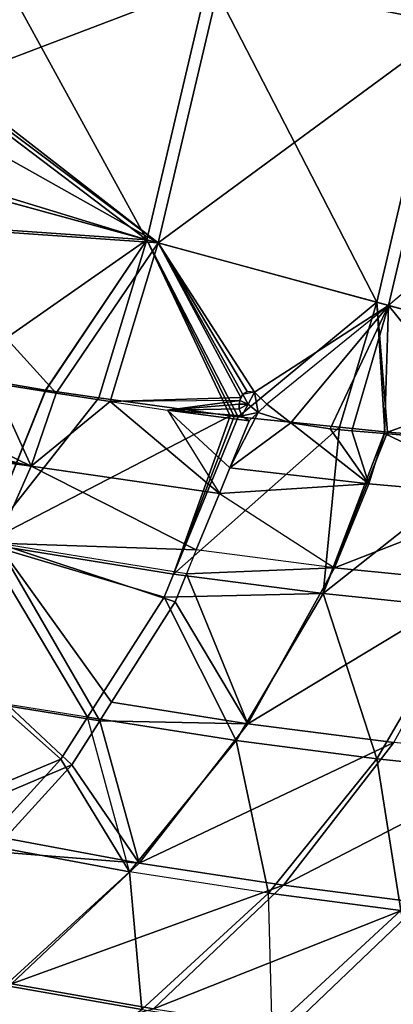
# Model space of a CAD drawing. Extents: x -1 to 140, y 0 to 70.
# Drawn here: x 120 to 125, y 12 to 25 of the extents above; entities that cross this region are included whole.
import ezdxf

# ---------------------------------------------------------------- set-up
doc = ezdxf.new("R2010")
doc.units = 0
doc.layers.add('PORCELANA', color=60, linetype='CONTINUOUS')

msp = doc.modelspace()

# ---------------------------------------------------------------- linework, layer by layer
at = {"layer": 'PORCELANA'}
for points in [[(123.284, 28.74, 16.369), (125.775, 24.641, 23.045), (122.72, 25.245, 16.369), (123.284, 28.74, 16.369)], [(123.284, 28.74, 16.369), (126.374, 28.352, 23.045), (125.775, 24.641, 23.045), (123.284, 28.74, 16.369)], [(122.873, 25.215, 16.301), (126.535, 28.332, 22.991), (125.934, 24.609, 22.991), (122.873, 25.215, 16.301)], [(119.757, 25.726, 10.517), (121.911, 21.799, 16.369), (119.171, 23.871, 10.222), (119.757, 25.726, 10.517)], [(122.873, 25.215, 16.301), (119.343, 23.869, 10.117), (119.917, 25.693, 10.431), (122.873, 25.215, 16.301)], [(119.757, 25.726, 10.517), (122.72, 25.245, 16.369), (121.911, 21.799, 16.369), (119.757, 25.726, 10.517)], [(122.72, 25.245, 16.369), (124.916, 20.981, 23.045), (121.911, 21.799, 16.369), (122.72, 25.245, 16.369)], [(122.72, 25.245, 16.369), (125.775, 24.641, 23.045), (124.916, 20.981, 23.045), (122.72, 25.245, 16.369)], [(122.061, 21.758, 16.301), (119.343, 23.869, 10.117), (122.873, 25.215, 16.301), (122.061, 21.758, 16.301)], [(122.873, 25.215, 16.301), (125.934, 24.609, 22.991), (122.061, 21.758, 16.301), (122.873, 25.215, 16.301)], [(122.061, 21.758, 16.301), (125.934, 24.609, 22.991), (125.072, 20.938, 22.991), (122.061, 21.758, 16.301)], [(125.775, 24.641, 23.045), (127.682, 20.228, 29.831), (124.916, 20.981, 23.045), (125.775, 24.641, 23.045)], [(125.934, 24.609, 22.991), (128.751, 24.052, 29.791), (125.072, 20.938, 22.991), (125.934, 24.609, 22.991)], [(128.751, 24.052, 29.791), (125.072, 20.938, 22.991), (127.843, 20.184, 29.791), (128.751, 24.052, 29.791)], [(119.171, 23.871, 10.222), (121.911, 21.799, 16.369), (118.816, 22.745, 10.043), (119.171, 23.871, 10.222)], [(122.061, 21.758, 16.301), (119.325, 23.813, 10.109), (119.343, 23.869, 10.117), (122.061, 21.758, 16.301)], [(119.181, 23.376, 10.045), (119.325, 23.813, 10.109), (122.061, 21.758, 16.301), (119.181, 23.376, 10.045)], [(122.061, 21.758, 16.301), (118.932, 22.611, 9.971), (119.181, 23.376, 10.045), (122.061, 21.758, 16.301)], [(118.786, 22.65, 10.042), (118.816, 22.745, 10.043), (121.911, 21.799, 16.369), (118.786, 22.65, 10.042)], [(118.786, 22.65, 10.042), (121.911, 21.799, 16.369), (118.595, 22.028, 10.032), (118.786, 22.65, 10.042)], [(118.73, 21.989, 9.911), (118.932, 22.611, 9.971), (122.061, 21.758, 16.301), (118.73, 21.989, 9.911)], [(119.387, 20.035, 12.56), (118.595, 22.028, 10.032), (121.911, 21.799, 16.369), (119.387, 20.035, 12.56)], [(119.902, 19.921, 13.21), (118.73, 21.989, 9.911), (120.725, 19.793, 14.874), (119.902, 19.921, 13.21)], [(120.725, 19.793, 14.874), (118.73, 21.989, 9.911), (122.061, 21.758, 16.301), (120.725, 19.793, 14.874)], [(119.387, 20.035, 12.56), (121.911, 21.799, 16.369), (120.585, 19.829, 14.931), (119.387, 20.035, 12.56)], [(120.585, 19.829, 14.931), (121.911, 21.799, 16.369), (120.59, 19.829, 14.942), (120.585, 19.829, 14.931)], [(121.284, 19.732, 16.375), (120.59, 19.829, 14.942), (121.911, 21.799, 16.369), (121.284, 19.732, 16.375)], [(121.284, 19.732, 16.375), (121.911, 21.799, 16.369), (123, 19.494, 19.918), (121.284, 19.732, 16.375)], [(123, 19.494, 19.918), (121.911, 21.799, 16.369), (123.052, 19.488, 20.029), (123, 19.494, 19.918)], [(121.911, 21.799, 16.369), (124.916, 20.981, 23.045), (123.104, 19.482, 20.14), (121.911, 21.799, 16.369)], [(121.911, 21.799, 16.369), (123.104, 19.482, 20.14), (123.052, 19.488, 20.029), (121.911, 21.799, 16.369)], [(120.725, 19.793, 14.874), (122.061, 21.758, 16.301), (121.434, 19.683, 16.308), (120.725, 19.793, 14.874)], [(122.061, 21.758, 16.301), (123.141, 19.734, 19.651), (121.434, 19.683, 16.308), (122.061, 21.758, 16.301)], [(123.319, 19.803, 19.973), (123.223, 19.811, 19.772), (122.061, 21.758, 16.301), (123.319, 19.803, 19.973)], [(123.223, 19.811, 19.772), (123.168, 19.773, 19.682), (122.061, 21.758, 16.301), (123.223, 19.811, 19.772)], [(122.061, 21.758, 16.301), (123.168, 19.773, 19.682), (123.141, 19.734, 19.651), (122.061, 21.758, 16.301)], [(122.061, 21.758, 16.301), (125.072, 20.938, 22.991), (123.319, 19.803, 19.973), (122.061, 21.758, 16.301)], [(124.431, 19.346, 23.049), (123.104, 19.482, 20.14), (124.916, 20.981, 23.045), (124.431, 19.346, 23.049)], [(123.319, 19.803, 19.973), (125.072, 20.938, 22.991), (123.48, 19.648, 20.406), (123.319, 19.803, 19.973)], [(125.072, 20.938, 22.991), (123.48, 19.648, 20.406), (123.794, 19.405, 21.216), (125.072, 20.938, 22.991)], [(125.072, 20.938, 22.991), (123.794, 19.405, 21.216), (124.308, 19.325, 22.354), (125.072, 20.938, 22.991)], [(124.59, 19.3, 22.994), (125.072, 20.938, 22.991), (124.308, 19.325, 22.354), (124.59, 19.3, 22.994)], [(124.431, 19.346, 23.049), (124.916, 20.981, 23.045), (125.024, 19.285, 24.35), (124.431, 19.346, 23.049)], [(125.018, 19.263, 23.969), (125.072, 20.938, 22.991), (124.59, 19.3, 22.994), (125.018, 19.263, 23.969)], [(124.916, 20.981, 23.045), (127.682, 20.228, 29.831), (125.057, 19.283, 24.426), (124.916, 20.981, 23.045)], [(124.916, 20.981, 23.045), (125.057, 19.283, 24.426), (125.024, 19.285, 24.35), (124.916, 20.981, 23.045)], [(125.018, 19.263, 23.969), (126.526, 19.131, 27.397), (125.072, 20.938, 22.991), (125.018, 19.263, 23.969)], [(127.843, 20.184, 29.791), (125.072, 20.938, 22.991), (126.526, 19.131, 27.397), (127.843, 20.184, 29.791)], [(126.718, 19.152, 28.273), (125.057, 19.283, 24.426), (127.682, 20.228, 29.831), (126.718, 19.152, 28.273)], [(120.399, 18.834, 14.868), (117.854, 19.46, 9.808), (118.044, 19.986, 9.798), (120.399, 18.834, 14.868)], [(120.399, 18.834, 14.868), (118.044, 19.986, 9.798), (119.902, 19.921, 13.21), (120.399, 18.834, 14.868)], [(120.585, 19.829, 14.931), (119.78, 17.825, 14.941), (119.387, 20.035, 12.56), (120.585, 19.829, 14.931)], [(119.902, 19.921, 13.21), (120.725, 19.793, 14.874), (120.399, 18.834, 14.868), (119.902, 19.921, 13.21)], [(120.59, 19.829, 14.942), (121.284, 19.732, 16.375), (119.78, 17.825, 14.941), (120.59, 19.829, 14.942)], [(120.59, 19.829, 14.942), (119.78, 17.825, 14.941), (120.585, 19.829, 14.931), (120.59, 19.829, 14.942)], [(123, 19.494, 19.918), (119.78, 17.825, 14.941), (121.284, 19.732, 16.375), (123, 19.494, 19.918)], [(120.399, 18.834, 14.868), (120.725, 19.793, 14.874), (121.434, 19.683, 16.308), (120.399, 18.834, 14.868)], [(121.434, 19.683, 16.308), (123.141, 19.734, 19.651), (123.125, 19.693, 19.644), (121.434, 19.683, 16.308)], [(123.141, 19.734, 19.651), (123.168, 19.773, 19.682), (123.125, 19.693, 19.644), (123.141, 19.734, 19.651)], [(123.168, 19.773, 19.682), (123.125, 19.693, 19.644), (123.237, 19.648, 19.903), (123.168, 19.773, 19.682)], [(123.319, 19.803, 19.973), (123.168, 19.773, 19.682), (123.223, 19.811, 19.772), (123.319, 19.803, 19.973)], [(123.237, 19.648, 19.903), (123.319, 19.803, 19.973), (123.168, 19.773, 19.682), (123.237, 19.648, 19.903)], [(123.237, 19.648, 19.903), (123.365, 19.539, 20.237), (123.319, 19.803, 19.973), (123.237, 19.648, 19.903)], [(123.48, 19.648, 20.406), (123.319, 19.803, 19.973), (123.365, 19.539, 20.237), (123.48, 19.648, 20.406)], [(121.434, 19.683, 16.308), (122.86, 18.477, 20.07), (120.399, 18.834, 14.868), (121.434, 19.683, 16.308)], [(123.125, 19.693, 19.644), (121.434, 19.683, 16.308), (122.181, 19.567, 17.817), (123.125, 19.693, 19.644)], [(122.181, 19.567, 17.817), (122.86, 18.477, 20.07), (121.434, 19.683, 16.308), (122.181, 19.567, 17.817)], [(123.125, 19.693, 19.644), (122.181, 19.567, 17.817), (123.116, 19.649, 19.655), (123.125, 19.693, 19.644)], [(123.118, 19.588, 19.696), (123.116, 19.649, 19.655), (122.181, 19.567, 17.817), (123.118, 19.588, 19.696)], [(123.118, 19.588, 19.696), (122.181, 19.567, 17.817), (123.155, 19.493, 19.833), (123.118, 19.588, 19.696)], [(123.237, 19.648, 19.903), (123.125, 19.693, 19.644), (123.116, 19.649, 19.655), (123.237, 19.648, 19.903)], [(123.237, 19.648, 19.903), (123.116, 19.649, 19.655), (123.118, 19.588, 19.696), (123.237, 19.648, 19.903)], [(123.155, 19.493, 19.833), (123.237, 19.648, 19.903), (123.118, 19.588, 19.696), (123.155, 19.493, 19.833)], [(123.155, 19.493, 19.833), (123.365, 19.539, 20.237), (123.237, 19.648, 19.903), (123.155, 19.493, 19.833)], [(123.48, 19.648, 20.406), (123.365, 19.539, 20.237), (123.794, 19.405, 21.216), (123.48, 19.648, 20.406)], [(117.806, 19.337, 9.81), (117.854, 19.46, 9.808), (120.399, 18.834, 14.868), (117.806, 19.337, 9.81)], [(123, 19.494, 19.918), (122.26, 17.423, 20.14), (119.78, 17.825, 14.941), (123, 19.494, 19.918)], [(123.155, 19.493, 19.833), (122.181, 19.567, 17.817), (123.25, 19.43, 20.068), (123.155, 19.493, 19.833)], [(122.998, 18.816, 20.069), (123.25, 19.43, 20.068), (122.181, 19.567, 17.817), (122.998, 18.816, 20.069)], [(122.998, 18.816, 20.069), (122.181, 19.567, 17.817), (122.86, 18.477, 20.07), (122.998, 18.816, 20.069)], [(123.052, 19.488, 20.029), (122.26, 17.423, 20.14), (123, 19.494, 19.918), (123.052, 19.488, 20.029)], [(123.052, 19.488, 20.029), (123.104, 19.482, 20.14), (122.26, 17.423, 20.14), (123.052, 19.488, 20.029)], [(124.431, 19.346, 23.049), (122.26, 17.423, 20.14), (123.104, 19.482, 20.14), (124.431, 19.346, 23.049)], [(123.25, 19.43, 20.068), (122.998, 18.816, 20.069), (123.365, 19.539, 20.237), (123.25, 19.43, 20.068)], [(123.794, 19.405, 21.216), (123.365, 19.539, 20.237), (122.998, 18.816, 20.069), (123.794, 19.405, 21.216)], [(123.25, 19.43, 20.068), (123.365, 19.539, 20.237), (123.155, 19.493, 19.833), (123.25, 19.43, 20.068)], [(117.806, 19.337, 9.81), (120.399, 18.834, 14.868), (117.755, 19.208, 9.812), (117.806, 19.337, 9.81)], [(124.216, 17.171, 24.426), (122.26, 17.423, 20.14), (124.431, 19.346, 23.049), (124.216, 17.171, 24.426)], [(123.794, 19.405, 21.216), (122.998, 18.816, 20.069), (124.813, 18.604, 23.964), (123.794, 19.405, 21.216)], [(124.308, 19.325, 22.354), (123.794, 19.405, 21.216), (124.813, 18.604, 23.964), (124.308, 19.325, 22.354)], [(125.024, 19.285, 24.35), (124.216, 17.171, 24.426), (124.431, 19.346, 23.049), (125.024, 19.285, 24.35)], [(124.308, 19.325, 22.354), (124.813, 18.604, 23.964), (124.59, 19.3, 22.994), (124.308, 19.325, 22.354)], [(117.755, 19.208, 9.812), (120.399, 18.834, 14.868), (119.952, 17.827, 14.869), (117.755, 19.208, 9.812)], [(125.057, 19.283, 24.426), (124.216, 17.171, 24.426), (125.024, 19.285, 24.35), (125.057, 19.283, 24.426)], [(125.057, 19.283, 24.426), (126.718, 19.152, 28.273), (124.216, 17.171, 24.426), (125.057, 19.283, 24.426)], [(124.813, 18.604, 23.964), (125.018, 19.263, 23.969), (124.59, 19.3, 22.994), (124.813, 18.604, 23.964)], [(124.813, 18.604, 23.964), (126.742, 18.437, 28.434), (125.018, 19.263, 23.969), (124.813, 18.604, 23.964)], [(126.742, 18.437, 28.434), (126.526, 19.131, 27.397), (125.018, 19.263, 23.969), (126.742, 18.437, 28.434)], [(126.069, 16.979, 28.755), (124.216, 17.171, 24.426), (126.718, 19.152, 28.273), (126.069, 16.979, 28.755)], [(120.399, 18.834, 14.868), (122.558, 17.741, 20.071), (119.952, 17.827, 14.869), (120.399, 18.834, 14.868)], [(120.399, 18.834, 14.868), (122.86, 18.477, 20.07), (122.558, 17.741, 20.071), (120.399, 18.834, 14.868)], [(124.813, 18.604, 23.964), (122.998, 18.816, 20.069), (122.86, 18.477, 20.07), (124.813, 18.604, 23.964)], [(124.813, 18.604, 23.964), (122.86, 18.477, 20.07), (124.365, 17.508, 23.965), (124.813, 18.604, 23.964)], [(124.365, 17.508, 23.965), (126.742, 18.437, 28.434), (124.813, 18.604, 23.964), (124.365, 17.508, 23.965)], [(122.86, 18.477, 20.07), (124.365, 17.508, 23.965), (122.558, 17.741, 20.071), (122.86, 18.477, 20.07)], [(124.365, 17.508, 23.965), (126.29, 17.315, 28.436), (126.742, 18.437, 28.434), (124.365, 17.508, 23.965)], [(122.26, 17.423, 20.14), (122.136, 17.122, 20.14), (119.78, 17.825, 14.941), (122.26, 17.423, 20.14)], [(119.956, 15.742, 17.532), (119.78, 17.825, 14.941), (121.137, 15.552, 20.14), (119.956, 15.742, 17.532)], [(121.137, 15.552, 20.14), (119.78, 17.825, 14.941), (122.136, 17.122, 20.14), (121.137, 15.552, 20.14)], [(119.952, 17.827, 14.869), (122.558, 17.741, 20.071), (122.43, 17.428, 20.071), (119.952, 17.827, 14.869)], [(122.43, 17.428, 20.071), (119.952, 17.827, 14.869), (122.28, 17.06, 20.072), (122.43, 17.428, 20.071)], [(121.448, 15.747, 20.074), (122.28, 17.06, 20.072), (119.952, 17.827, 14.869), (121.448, 15.747, 20.074)], [(121.448, 15.747, 20.074), (119.952, 17.827, 14.869), (121.295, 15.506, 20.075), (121.448, 15.747, 20.074)], [(121.295, 15.506, 20.075), (119.952, 17.827, 14.869), (120.113, 15.696, 17.464), (121.295, 15.506, 20.075)], [(124.365, 17.508, 23.965), (122.558, 17.741, 20.071), (122.43, 17.428, 20.071), (124.365, 17.508, 23.965)], [(124.216, 17.171, 24.426), (122.136, 17.122, 20.14), (122.26, 17.423, 20.14), (124.216, 17.171, 24.426)], [(123.231, 15.465, 23.97), (122.43, 17.428, 20.071), (122.28, 17.06, 20.072), (123.231, 15.465, 23.97)], [(124.365, 17.508, 23.965), (122.43, 17.428, 20.071), (123.231, 15.465, 23.97), (124.365, 17.508, 23.965)], [(123.231, 15.465, 23.97), (126.29, 17.315, 28.436), (124.365, 17.508, 23.965), (123.231, 15.465, 23.97)], [(123.231, 15.465, 23.97), (125.141, 15.223, 28.44), (126.29, 17.315, 28.436), (123.231, 15.465, 23.97)], [(123.08, 15.246, 24.427), (122.136, 17.122, 20.14), (124.216, 17.171, 24.426), (123.08, 15.246, 24.427)], [(124.919, 15.008, 28.756), (123.08, 15.246, 24.427), (124.216, 17.171, 24.426), (124.919, 15.008, 28.756)], [(124.919, 15.008, 28.756), (124.216, 17.171, 24.426), (126.069, 16.979, 28.755), (124.919, 15.008, 28.756)], [(123.08, 15.246, 24.427), (121.137, 15.552, 20.14), (122.136, 17.122, 20.14), (123.08, 15.246, 24.427)], [(121.448, 15.747, 20.074), (123.231, 15.465, 23.97), (122.28, 17.06, 20.072), (121.448, 15.747, 20.074)], [(126.67, 14.825, 33.127), (124.919, 15.008, 28.756), (126.069, 16.979, 28.755), (126.67, 14.825, 33.127)], [(120.789, 15.005, 20.14), (119.956, 15.742, 17.532), (118.607, 14.09, 17.531), (120.789, 15.005, 20.14)], [(121.137, 15.552, 20.14), (119.956, 15.742, 17.532), (120.789, 15.005, 20.14), (121.137, 15.552, 20.14)], [(121.295, 15.506, 20.075), (123.231, 15.465, 23.97), (121.448, 15.747, 20.074), (121.295, 15.506, 20.075)], [(120.929, 14.929, 20.076), (120.113, 15.696, 17.464), (118.739, 14, 17.468), (120.929, 14.929, 20.076)], [(121.295, 15.506, 20.075), (120.113, 15.696, 17.464), (120.929, 14.929, 20.076), (121.295, 15.506, 20.075)], [(121.137, 15.552, 20.14), (120.789, 15.005, 20.14), (121.684, 13.529, 24.428), (121.137, 15.552, 20.14)], [(120.929, 14.929, 20.076), (121.812, 13.643, 23.975), (121.295, 15.506, 20.075), (120.929, 14.929, 20.076)], [(123.08, 15.246, 24.427), (121.684, 13.529, 24.428), (121.137, 15.552, 20.14), (123.08, 15.246, 24.427)], [(121.295, 15.506, 20.075), (121.812, 13.643, 23.975), (123.231, 15.465, 23.97), (121.295, 15.506, 20.075)], [(121.812, 13.643, 23.975), (125.141, 15.223, 28.44), (123.231, 15.465, 23.97), (121.812, 13.643, 23.975)], [(123.501, 13.25, 28.758), (121.684, 13.529, 24.428), (123.08, 15.246, 24.427), (123.501, 13.25, 28.758)], [(121.812, 13.643, 23.975), (123.698, 13.356, 28.446), (125.141, 15.223, 28.44), (121.812, 13.643, 23.975)], [(123.501, 13.25, 28.758), (123.08, 15.246, 24.427), (124.919, 15.008, 28.756), (123.501, 13.25, 28.758)], [(123.698, 13.356, 28.446), (126.957, 15.038, 32.955), (125.141, 15.223, 28.44), (123.698, 13.356, 28.446)], [(118.607, 14.09, 17.531), (119.766, 13.888, 20.14), (120.789, 15.005, 20.14), (118.607, 14.09, 17.531)], [(121.684, 13.529, 24.428), (120.789, 15.005, 20.14), (119.766, 13.888, 20.14), (121.684, 13.529, 24.428)], [(125.232, 13.025, 33.128), (123.501, 13.25, 28.758), (124.919, 15.008, 28.756), (125.232, 13.025, 33.128)], [(123.698, 13.356, 28.446), (125.494, 13.125, 32.961), (126.957, 15.038, 32.955), (123.698, 13.356, 28.446)], [(125.232, 13.025, 33.128), (124.919, 15.008, 28.756), (126.67, 14.825, 33.127), (125.232, 13.025, 33.128)], [(120.929, 14.929, 20.076), (118.739, 14, 17.468), (120.058, 13.972, 20.079), (120.929, 14.929, 20.076)], [(120.929, 14.929, 20.076), (120.058, 13.972, 20.079), (121.812, 13.643, 23.975), (120.929, 14.929, 20.076)], [(121.812, 13.643, 23.975), (120.058, 13.972, 20.079), (119.9, 13.797, 20.08), (121.812, 13.643, 23.975)], [(121.684, 13.529, 24.428), (119.766, 13.888, 20.14), (120.061, 12.042, 24.428), (121.684, 13.529, 24.428)], [(121.812, 13.643, 23.975), (119.9, 13.797, 20.08), (120.143, 12.066, 23.981), (121.812, 13.643, 23.975)], [(120.061, 12.042, 24.428), (121.847, 11.727, 28.759), (121.684, 13.529, 24.428), (120.061, 12.042, 24.428)], [(120.143, 12.066, 23.981), (123.698, 13.356, 28.446), (121.812, 13.643, 23.975), (120.143, 12.066, 23.981)], [(121.684, 13.529, 24.428), (121.847, 11.727, 28.759), (123.501, 13.25, 28.758), (121.684, 13.529, 24.428)], [(120.143, 12.066, 23.981), (121.997, 11.739, 28.453), (123.698, 13.356, 28.446), (120.143, 12.066, 23.981)], [(121.997, 11.739, 28.453), (125.494, 13.125, 32.961), (123.698, 13.356, 28.446), (121.997, 11.739, 28.453)], [(121.847, 11.727, 28.759), (123.548, 11.467, 33.13), (123.501, 13.25, 28.758), (121.847, 11.727, 28.759)], [(123.548, 11.467, 33.13), (123.501, 13.25, 28.758), (125.232, 13.025, 33.128), (123.548, 11.467, 33.13)], [(121.997, 11.739, 28.453), (123.762, 11.471, 32.968), (125.494, 13.125, 32.961), (121.997, 11.739, 28.453)], [(123.548, 11.467, 33.13), (125.518, 11.727, 37.062), (125.232, 13.025, 33.128), (123.548, 11.467, 33.13)], [(125.655, 11.635, 37.001), (125.494, 13.125, 32.961), (123.762, 11.471, 32.968), (125.655, 11.635, 37.001)], [(118.257, 10.758, 23.988), (121.997, 11.739, 28.453), (120.143, 12.066, 23.981), (118.257, 10.758, 23.988)], [(120.061, 12.042, 24.428), (119.988, 10.463, 28.761), (121.847, 11.727, 28.759), (120.061, 12.042, 24.428)]]:
    msp.add_3dface(points, dxfattribs=at)

doc.saveas('drawing.dxf')
